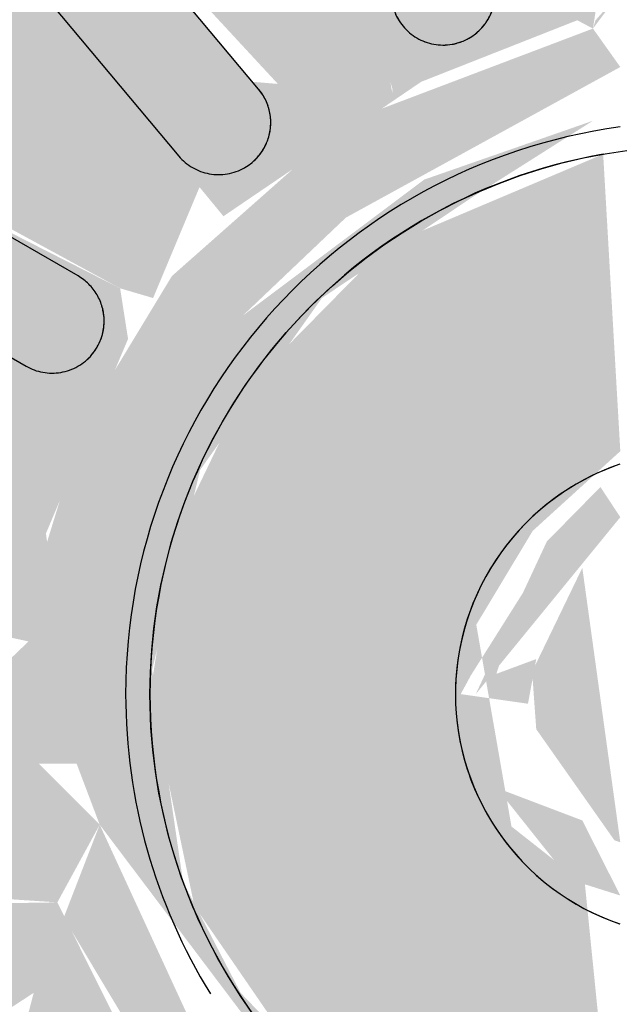
# Model space of a CAD drawing. Units: millimetres. Extents: x 2352 to 2476, y 1459 to 1517.
# Drawn here: x 2358 to 2358, y 1478 to 1478 of the extents above; entities that cross this region are included whole.
import ezdxf

# ---------------------------------------------------------------- set-up
doc = ezdxf.new("R2010")
doc.units = ezdxf.units.MM
doc.layers.add('P-SANR-FIXT', color=7, linetype='Continuous', lineweight=25)

# ---------------------------------------------------------------- blocks, each defined once
blk = doc.blocks.new('94020102RVM001A - 94020-203 CUBA RETANGULAR 40 X 34-V90-PLANTA BAIXA LAYOUT')
at = {"layer": 'P-SANR-FIXT', "true_color": 0xbdbbb9}
h = blk.add_hatch(color=9, dxfattribs=at)
h.paths.add_polyline_path([(0.008700296946059421, 0.03811849153311255), (0.01267426820332685, 0.03618802323990188), (0.01128564618921813, 0.03473834341985894), (0.008921273268799422, 0.03782958174563892)], flags=0)
h.paths.add_polyline_path([(0.008815461214391468, 0.0173013167901964), (0.009662432166258674, 0.02216160759349755), (0.01325101350068728, 0.02915789727965462), (0.01943257042374627, 0.02549242135612983), (0.01128564618921813, 0.01738641557498804), (0.009662432166258674, 0.01733049525233653)], flags=0)
h.paths.add_polyline_path([(0.01846735082976197, 0.006000406021869071), (0.01936954618140876, 0.00945096189438757), (0.02853952754246222, 0.01458132781573008), (0.03127242517723396, 0.007037312228818633), (0.02164705923978893, 0.005790075302581454)], flags=0)
h.paths.add_polyline_path([(0.01846735082976197, -0.006000406021773779), (0.02609271265794976, -0.006123989159232815), (0.0310393078391448, -0.007899999999946226), (0.0284795646360242, -0.01471063350136499), (0.01896402583531194, -0.007899999999946226)], flags=0)
h.paths.add_polyline_path([(0.0169643246740003, -0.03522678316363725), (0.01322487980989097, -0.03303786222673884), (0.01719418903579491, -0.02982610762592001), (0.02217455306350389, -0.0279285324133562), (0.02068858589387358, -0.03316845674381109), (0.01742539771479856, -0.03497195710141061)], flags=0)
h.paths.add_polyline_path([(0.01291350823934459, -0.03690468626955987), (0.01309927454171623, -0.03379734259638487), (0.01616089939414068, -0.03555957281090362), (0.01325101350068728, -0.03676488701293411)], flags=0)
h.paths.add_polyline_path([(0.008700296946061588, -0.03811849153300859), (0.01191306976285932, -0.03391510466374843), (0.0126723274367913, -0.03697416926178637), (0.008921273268799422, -0.03805482935113674)], flags=0)
h.paths.add_polyline_path([(0.00342663330202185, 0.04125672522195489), (0.002249998957417182, 0.04007077452911597), (0.002249998957417182, 0.03897242233690638), (0.00897396984616264, 0.03766437991640155), (0.01015604423309687, 0.03370753173508356), (0.005403918264592102, 0.03410736168955607), (0.002249998957417182, 0.03520213049752897), (0.002249998957417182, 0.03195212473025302), (0.009541721424175552, 0.03060137075582968), (0.005403918264592102, 0.02043071206944144), (0.003927376689851195, 0.01896504113933984), (0.01056190404515694, 0.01623109524706124), (0.01452126677387806, 0.01486400532431292), (0.02173070375309956, 0.02356405852707169), (0.02697956463602238, 0.01730870971281886), (0.01605174992334147, 0.01085456901424843), (0.01846735082976197, 0.006000406021869071), (0.01724785847847973, 0.003761731644135193), (0.01015604423309687, 0.01316602774937178), (0.006953184870456397, 0.01484714340847738), (0.006843365294282444, 0.01590440996061391), (0.002743641207207952, 0.01555996249765865), (0.009155729462499148, 0.01280393014429471), (0.01318782114505149, 0.008607476294951767), (0.01484714340846872, 0.00540391826460293), (0.01573923101210126, -0.000694592710613074), (0.01435489478564727, -0.006459548842755181), (0.0108460959394568, -0.01141345049489), (0.006459548699946663, -0.01435489485218945), (0.00303760091887238, -0.01652283450552125), (0.007900000000048016, -0.01482638703365005), (0.01311910586551027, -0.01091163170424277), (0.01774389736081871, -0.000694592710613074), (0.01825080701943249, -0.000694592710613074), (0.01879667472887109, -0.004628673260511596), (0.01643075662904138, -0.010236086282013), (0.01665945337611037, -0.01169301006537214), (0.02164708748611378, -0.01423000259478117), (0.02674266619234417, -0.01764551416231996), (0.02173070375310605, -0.02356405852696774), (0.01368320137984366, -0.01377071651979122), (0.007984495250213894, -0.01764551416231996), (0.003489419994185903, -0.01941772177914902), (0.005943894150365082, -0.02071642156183998), (0.008642280333006824, -0.03084033320555311), (0.002249998957417182, -0.03201934321413187), (0.002249998957417182, -0.03501842583325152), (0.005164382437278136, -0.03391998120523408), (0.0112328903056327, -0.03391510466374843), (0.008700296946061588, -0.03811849153300859), (0.002249998957417182, -0.04015226026138994), (0.002249998957417182, -0.04125672522185093), (0.008921273268799422, -0.04052975306191461), (0.02217455306355154, -0.03496734072129102), (0.03162972528783881, -0.02686653081839763), (0.03873749950971985, -0.01469454742903085), (0.04143913667486602, -0.002246764706238628), (0.04039635094019626, 0.008607476294951767), (0.03829065994933325, 0.01536073344666131), (0.03434909342354924, 0.02328926321259385), (0.02454155514472884, 0.03316799251883736), (0.01684601907126814, 0.03766437991640155), (0.008921273268799422, 0.04028065449791805), (0.004486939264638534, 0.04125672522195489)], flags=0)
h.paths.add_polyline_path([(-0.008700296945974958, -0.03811849153300859), (-0.01267426816677575, -0.03618802319265422), (-0.01128564655579464, -0.03473834285701059), (-0.008921273268714959, -0.03782958173841403)], flags=0)
h.paths.add_polyline_path([(-0.01846735082967534, -0.006000406021765116), (-0.01936954618132213, -0.009450961894274952), (-0.02849428118756848, -0.01467889831850666), (-0.03127242517714733, -0.007037312228706015), (-0.02164705914380143, -0.005790075381552788)], flags=0)
h.paths.add_polyline_path([(-0.01846735082967534, 0.006000406021869071), (-0.02609271276799289, 0.006123989178767738), (-0.03124441480355433, 0.00714096906945963), (-0.02847956463593974, 0.01471063350146894), (-0.019149005255426, 0.008607476294951767), (-0.01876556674555181, 0.00714096906945963)], flags=0)
h.paths.add_polyline_path([(-0.01724785840084465, 0.003761731838609467), (-0.01846735082967534, 0.006000406021869071), (-0.0160100122912612, 0.00714096906945963), (-0.01652531248309369, 0.005734233951237957)], flags=0)
h.paths.add_polyline_path([(-0.01867119690455028, 5.197762220632285e-14), (-0.01846735082967534, 0.003304370832382551), (-0.01751179416322538, 0.003064177772534572), (-0.01840838163969177, 0.0006945927107170292)], flags=0)
h.paths.add_polyline_path([(-0.01739869364264442, -0.003997750322131855), (-0.01900531617248727, -0.001999999999947568), (-0.01803458723192996, -0.001999999999947568)], flags=0)
h.paths.add_polyline_path([(-0.01166087166413007, 0.01365312645434078), (-0.01300178707508614, 0.01100407195121202), (-0.01521127119401634, 0.009321478934732), (-0.01496900027289453, 0.01182298496296225), (-0.01210350220124128, 0.0134082519022571)], flags=0)
h.paths.add_polyline_path([(-0.008815461214300508, 0.0173013167901964), (-0.01309927473653269, 0.01794469346803865), (-0.01943257042365965, 0.02549242135613849), (-0.01236079928644533, 0.02957531032585264), (-0.008812543050083502, 0.01743413694163926)], flags=0)
h.paths.add_polyline_path([(-0.02080180488272386, 0.03310588282053402), (-0.02341345914844018, 0.02887978336529116), (-0.02437769032570803, 0.03056865679237328), (-0.02089767093807869, 0.03303786222683414)], flags=0)
h.paths.add_polyline_path([(-0.01696432467382704, 0.03522678316376718), (-0.01325101350059848, 0.03301069033474116), (-0.01719418903570829, 0.02982610763000025), (-0.02217455311139261, 0.02792853241347748), (-0.02068858650559821, 0.0331684564057573), (-0.0174253977147076, 0.03497195710149725)], flags=0)
h.paths.add_polyline_path([(-0.01291350823925796, 0.03690468626966383), (-0.01325101350059848, 0.03385346142177485), (-0.01616089939407138, 0.03555957281100757), (-0.01309927473653269, 0.03682773926706543)], flags=0)
h.paths.add_polyline_path([(-0.008700296945968461, 0.03811849153311255), (-0.01191306971801996, 0.0339151046672396), (-0.01267232736795344, 0.03697416928170246), (-0.008921273268710627, 0.03805482935122336)], flags=0)
h.paths.add_polyline_path([(-0.004486939264549739, 0.04125672522195489), (-0.01325101350059848, 0.0393276066041379), (-0.02511472993049839, 0.03273227637440773), (-0.03162972528775434, 0.02686653081849293), (-0.03855253387235161, 0.01470347946031411), (-0.04070677835091837, 0.00671395285699839), (-0.04119550458924074, -0.002246764706238628), (-0.03973206960515314, -0.01111242968641682), (-0.03639040014253081, -0.0194389502889826), (-0.03162972528775217, -0.02686653081839763), (-0.02059077497262509, -0.0359862031048707), (-0.01325101350059848, -0.03932760660403394), (-0.002249999080935504, -0.04088999749331183), (-0.002249999080935504, -0.03897242232985475), (-0.008973969893421129, -0.0376643799162976), (-0.01128564655579464, -0.03382856334668454), (-0.006207108361869775, -0.03382856334668454), (-0.002249999080935504, -0.0352021304400244), (-0.002249999080935504, -0.0319521247190605), (-0.009541721424086757, -0.03060137075571706), (-0.004486939264549739, -0.01994552446816515), (-0.004486939264549739, -0.01883070205065983), (-0.01015604423301024, -0.01647980645965322), (-0.01436132004666613, -0.01463474211862858), (-0.02173070375301076, -0.02356405852696774), (-0.02697956463593575, -0.0173087097127149), (-0.01576444280456912, -0.01132341162048592), (-0.01846735082967534, -0.006000406021765116), (-0.01739869364264442, -0.003997750322131855), (-0.01110060457829925, -0.01210350220123478), (-0.009511443399269383, -0.0137304027452162), (-0.008815461214300508, -0.01483700461577139), (-0.00644090607498564, -0.01436358805093335), (-0.01132395756300534, -0.01093558887124184), (-0.01432211469789503, -0.006529845967599227), (-0.01562502267291247, -0.001999999999947568), (-0.01521127119401634, 0.004044974868165991), (-0.0126878711142953, 0.009321478934732), (-0.008663031285340185, 0.01314892112194664), (-0.004168805430717231, 0.01517809089484861), (-0.01166087166413007, 0.01365312645434078), (-0.006843354303815642, 0.01811819021897977), (-0.003489419994101439, 0.01941772177925298), (-0.006000406021773779, 0.02087168665280137), (-0.008642280373573192, 0.03084033319485438), (-0.002249999080935504, 0.03201934321423582), (-0.002249999080935504, 0.03501842570652141), (-0.00636034685185154, 0.03390208274583502), (-0.01123289035732228, 0.0339151046672396), (-0.008700296945968461, 0.03811849153311255), (-0.002249999080935504, 0.0393276066041379), (-0.002249999080942001, 0.0409751578666999), (-0.003426633425553166, 0.04125672522195489)], flags=0)
h.paths.add_polyline_path([(0.01291350823934459, 0.03690468626965517), (0.01696432467393099, 0.03522678316376718), (0.01269931394062401, 0.03398003099009538), (0.01282147357443496, 0.03564802505019768)], flags=0)
h.paths.add_polyline_path([(0.02080180488280832, 0.03310588282054269), (0.02412700353380353, 0.0301288129148561), (0.0227460312578513, 0.02792853289593377), (0.02139548507288907, 0.03152495061696575)], flags=0)
h.paths.add_polyline_path([(0.01696432467393099, 0.03522678316376718), (0.02080180488280832, 0.03310588282054269), (0.02217508848341575, 0.02792853289593377), (0.01699999892545409, 0.02999335984172499), (0.01398194069386202, 0.0336380510762538)], flags=0)
h.paths.add_polyline_path([(-0.02764701216858651, 0.02764701216868614), (-0.02385631626229588, 0.02623008216804797), (-0.02697956463593575, 0.02160933684392405), (-0.03038938458691742, 0.01866009198496877), (-0.03038938458691742, 0.0245782960161901), (-0.02797808294135339, 0.02727654380296806)], flags=0)
h.paths.add_polyline_path([(-0.02437769032570803, 0.03056865679237328), (-0.02365357202133618, 0.02729755552130366), (-0.02764701216858651, 0.02764701216868614), (-0.02486987585181751, 0.0301288129148561)], flags=0)
h.paths.add_polyline_path([(0.02764701216867531, 0.02764701216868614), (0.03053462663658916, 0.02328926321258518), (0.03038988783707541, 0.01865990933034593), (0.026674987108294, 0.02163062152479579), (0.02365366451266046, 0.02668741058227863), (0.02609712134056533, 0.02727457334653966)], flags=0)
h.paths.add_polyline_path([(0.02437769032579682, 0.03056865679236462), (0.02764701216867531, 0.02764701216868614), (0.02365366451266046, 0.02809171876638009), (0.02424912097213312, 0.0301288129148561)], flags=0)
h.paths.add_polyline_path([(-0.03056865679227366, 0.02437769032580115), (-0.03190750540634788, 0.01943895028908655), (-0.03250935590441235, 0.02164253089293577), (-0.03103670373335001, 0.02371803989473988)], flags=0)
h.paths.add_polyline_path([(0.03056865679236245, 0.02437769032580115), (0.03310588282053619, 0.02080180488281699), (0.03092785632654978, 0.01832123396988804), (0.03058817142087267, 0.02404865455428419)], flags=0)
h.paths.add_polyline_path([(-0.02173070375301509, 0.02356405852707169), (-0.01404337366211922, 0.0133639608830651), (-0.01665945306599022, 0.01169300997425537), (-0.02164708706832415, 0.01423000235370896), (-0.02697956463593575, 0.01730870971281886), (-0.02198615557622643, 0.02330752155017481)], flags=0)
h.paths.add_polyline_path([(0.036904686269653, 0.01291350823935109), (0.03774008735128805, 0.008420599654237935), (0.03546854086747619, 0.007194425112476529), (0.03666574984455326, 0.01196200480863718)], flags=0)
h.paths.add_polyline_path([(0.036904686269653, 0.01291350823935109), (0.0349392182105998, 0.007140625308594122), (0.03213627588227274, 0.01291350823935109), (0.03162972528783881, 0.01678610204224597), (0.03666574984455326, 0.01308892256418533)], flags=0)
h.paths.add_polyline_path([(0.03310588282053619, 0.02080180488281699), (0.03666574984455326, 0.01311533468578236), (0.03172170061359623, 0.01832123396988804), (0.03234539697050507, 0.01943895028908655)], flags=0)
h.paths.add_polyline_path([(-0.03666113052033668, 5.197762220632285e-14), (-0.0353289093984764, 0.003538047375713836), (-0.03557393268120163, -0.00410683789591244)], flags=0)
h.paths.add_polyline_path([(-0.01696432467384653, -0.03522678316366323), (-0.01269931391541487, -0.03398003111618443), (-0.01325101350059848, -0.03676488701293411), (-0.01616089939408004, -0.03555957281090362)], flags=0)
h.paths.add_polyline_path([(-0.02080180488272169, -0.03310588282043873), (-0.02217508887362908, -0.02792853289611569), (-0.01683357686790752, -0.03012881291475214), (-0.01398194082152123, -0.03363805110232058), (-0.01742539771470327, -0.03497195710141061), (-0.02068942592094119, -0.03316799247720328)], flags=0)
h.paths.add_polyline_path([(-0.02437769032570803, -0.03056865679226066), (-0.02274603119543701, -0.02792853289611569), (-0.02217508887362908, -0.03213148586579287), (-0.02341480732940792, -0.03125185871224789)], flags=0)
h.paths.add_polyline_path([(-0.02764701216858651, -0.02764701216858218), (-0.02365366452084694, -0.02809171888757458), (-0.02511472993049839, -0.02990999793203492), (-0.02635703624686901, -0.02879980513222338)], flags=0)
h.paths.add_polyline_path([(-0.03056865679227366, -0.02437769032566255), (-0.03038988820384034, -0.01865990919702333), (-0.0266749871055067, -0.02163062152469183), (-0.02365366452084694, -0.02668741053496167), (-0.02850456461783853, -0.02668741053496167), (-0.03038988820384034, -0.02457773246849486)], flags=0)
h.paths.add_polyline_path([(-0.03310588282044956, -0.02080180488270437), (-0.03092785626609764, -0.01832123402894329), (-0.03162972528775217, -0.022882254229409), (-0.03210036132360513, -0.02221895481072843)], flags=0)
h.paths.add_polyline_path([(-0.03690468626956638, -0.01291350823924713), (-0.03172170061893261, -0.01832123402894329), (-0.03310588282044956, -0.02080180488270437), (-0.03666574984446663, -0.01349035179727248)], flags=0)
h.paths.add_polyline_path([(-0.03690468626956638, -0.01291350823924713), (-0.03493921850968119, -0.007140625057828084), (-0.03213627587536621, -0.01291350823924713), (-0.03138696352243277, -0.0169643246738357), (-0.03666574984446663, -0.01308892256178569)], flags=0)
h.paths.add_polyline_path([(-0.03811849153301726, -0.008700296945961965), (-0.03546854087182065, -0.00719442533192605), (-0.03690468626956638, -0.01291350823924713)], flags=0)
h.paths.add_polyline_path([(-0.03811849153301726, 0.008700296946083244), (-0.03568942401178889, 0.004763496794075445), (-0.03666113052033668, 5.197762220632285e-14), (-0.03620634330667655, -0.006638378587794569), (-0.03811849153301726, -0.008700296945961965), (-0.03842633298783073, -0.002458288652521924), (-0.03842633298783073, 0.002458288652625879), (-0.03842633298783073, 0.00688847191286584), (-0.03813426239596052, 0.008607476294951767)], flags=0)
h.paths.add_polyline_path([(-0.03690468626956638, 0.01291350823935975), (-0.03666574984446663, 0.007628021490183937), (-0.03811849153301726, 0.008700296946083244)], flags=0)
h.paths.add_polyline_path([(-0.03310588282044956, 0.02080180488281699), (-0.03211088794958292, 0.01696432467393966), (-0.03666574984446663, 0.01349035179737644), (-0.03385910592996257, 0.01943895028908655)], flags=0)
h.paths.add_polyline_path([(-0.0313548994308207, 0.01698846021992568), (-0.03172023088917029, 0.01291350823935109), (-0.03543823704879411, 0.008607476294951767), (-0.03666574984446663, 0.01308894821335732), (-0.03138777028085511, 0.01696432467393966)], flags=0)
h.paths.add_polyline_path([(0.03666113052042547, 5.197762220632285e-14), (0.03543949184792013, -8.78033719779296e-05), (0.03557393254007589, 0.004106838533036807)], flags=0)
h.paths.add_polyline_path([(0.03811849153310388, 0.008700296946074583), (0.03820235585066108, 0.001450560465019089), (0.03787995504421978, 5.197762220632285e-14), (0.03860359825389511, -0.005845163282991826), (0.03774008735128805, -0.008292557338776147), (0.0355922375546856, -0.005239923847643422), (0.03666113052042547, 5.197762220632285e-14), (0.03638827510023804, 0.006834560269807935), (0.03803241303235736, 0.008607476294951767)], flags=0)
h.paths.add_polyline_path([(0.01724785847847973, 0.003761731644135193), (0.0190053161725739, 0.002000000000051523), (0.01791445051184077, 0.002000000000051523), (0.01751179416653462, 0.003064177772534572)], flags=0)
h.paths.add_polyline_path([(0.02920353242371895, 0.003626230780508536), (0.03203227300339054, 0.0006945927107170292), (0.03135489949895686, -0.002405483800731986), (0.02889527467244303, -0.003571876621849083), (0.01929818959076583, -0.001518800459363638), (0.02143383895630605, 0.0005295031990312054), (0.02069178929535228, 0.002000000000051523), (0.02661365730108047, 0.003169565919723891), (0.02889527467244303, 0.003571876621953038)], flags=0)
h.paths.add_polyline_path([(-0.029203508487855, 0.003626226559986253), (-0.01929818959067704, 0.001518800459476256), (-0.02143383895621942, -0.0005295031989272502), (-0.02069178929529164, -0.001999999999947568), (-0.02661365719085759, -0.003169565900197631), (-0.03056064888984105, -0.002856166729100801), (-0.03198912006259921, -0.002045614207256745), (-0.03198912006260787, 0.002045614207369363), (-0.02962744148462076, 0.003385678402658823)], flags=0)
h.paths.add_polyline_path([(0.03968944252132679, -0.004383340659106057), (0.0385525338724404, -0.01025590436662803), (0.038852934648662, -0.008096138966671697), (0.03957334178434904, -0.004898647966822296)], flags=0)
h.paths.add_polyline_path([(0.036904686269653, -0.01291350823924713), (0.03310588282053619, -0.02080180488271303), (0.03211088788447012, -0.0169643246738357), (0.03666574984455326, -0.01311541234948068)], flags=0)
h.paths.add_polyline_path([(0.03532787709231056, -0.006640531280192045), (0.03805629004384225, -0.008916203092455067), (0.03666574984455326, -0.01196295397379818), (0.03545366983032154, -0.007140969100126427)], flags=0)
h.paths.add_polyline_path([(0.03493880774503898, -0.007140969100126427), (0.03666574984455326, -0.01308894823194798), (0.03135489949895686, -0.0169643246738357), (0.03172023088866134, -0.01291350823924713), (0.03451559722561572, -0.007899999999946226)], flags=0)
h.paths.add_polyline_path([(-0.008815461214300508, -0.01730131679009244), (-0.009662432128297684, -0.02216160748934306), (-0.01309954202860478, -0.02922892082369192), (-0.01943257042365965, -0.02549242135602588), (-0.01141345049489, -0.01739081848042301), (-0.009662432128297684, -0.01733049525093313)], flags=0)
h.paths.add_polyline_path([(0.008815461214389302, -0.01730131679009244), (0.01284823349161928, -0.01764551416231996), (0.01943257042374627, -0.02549242135602588), (0.01236079928652979, -0.02957531032574869), (0.008812543050167966, -0.01743413694154397)], flags=0)
h.paths.add_polyline_path([(0.03056865679236029, -0.02437769032570586), (0.02764701216868181, -0.02764701216858218), (0.0236535719539277, -0.02668793828880448), (0.02697956463602238, -0.02160933683616206), (0.03038938454194811, -0.01866009200122044), (0.03053452973989285, -0.02328926321248123)], flags=0)
h.paths.add_polyline_path([(0.03092614995145129, -0.01832290382857802), (0.03310588282053619, -0.02080180488271303), (0.03063292086630225, -0.02328926321248123), (0.03082490748155372, -0.02003762626197245)], flags=0)
h.paths.add_polyline_path([(0.003037600918874546, -0.0191786574021834), (0.002249998957417182, -0.02022843851493446), (0.002963359509963601, -0.01941772177914902)], flags=0)
h.paths.add_polyline_path([(0.02341345919630941, -0.02727654373315345), (0.02764701216868181, -0.02764701216858218), (0.02424886389997258, -0.03012881291475214), (0.02352196616175166, -0.02764701216858218)], flags=0)
h.paths.add_polyline_path([(0.02279427270508605, -0.02779526375797859), (0.02437769032579682, -0.03056865679226933), (0.02139548507288907, -0.03152351882981944), (0.02274427222409381, -0.02792853241333021)], flags=0)
h = blk.add_hatch(color=9, dxfattribs=at)
h.paths.add_polyline_path([(0.002249998957417182, 0.03195212473025302), (0.00303760091887238, 0.01917865740228735), (0.005943894150362917, 0.02071642156192661), (0.008642272060852713, 0.03084033540338355), (0.003463177783702133, 0.0318433938570717)], flags=0)
h.paths.add_polyline_path([(-0.002249999080935504, 0.03195212471917312), (-0.009541721424086757, 0.03060137075582102), (-0.005403918264505473, 0.02043071206944144), (-0.002743641207095334, 0.02012523545775989), (-0.002249999080935504, 0.02431357659660082), (-0.002249999080935504, 0.0317757768817017)], flags=0)
h.paths.add_polyline_path([(0.01236079928653845, 0.02957531032585264), (0.008815461214391468, 0.0173013167901964), (0.01325101350068728, 0.01812552868525386), (0.01943257042374627, 0.02549242135612983), (0.01309954200477088, 0.02922892083501438)], flags=0)
h.paths.add_polyline_path([(-0.01236079928644533, 0.02957531032585264), (-0.01919001331160589, 0.0252033530464377), (-0.01166087166413007, 0.01739934223121757), (-0.008812543050083502, 0.01743413694163926), (-0.009662443156554384, 0.02216163778931675), (-0.01210350220124128, 0.02886839239416436)], flags=0)
h.paths.add_polyline_path([(0.02173070375309956, 0.02356405852707169), (0.0143613197367214, 0.01299169385968587), (0.01665943241091913, 0.01169300389718772), (0.02014708706840896, 0.01336397694992854), (0.02697956463602238, 0.01730870971281886), (0.02242459749778915, 0.02286721713709883)], flags=0)
h.paths.add_polyline_path([(-0.02173070375301509, 0.02356405852707169), (-0.02697956463593575, 0.01730870971281886), (-0.01570926691137644, 0.01141345049497663), (-0.01373040274522487, 0.01373040274532016), (-0.02168613339161642, 0.02351094163875871)], flags=0)
h.paths.add_polyline_path([(0.0284795646360242, 0.01471063350146894), (0.01914900525551046, 0.008607476294951767), (0.01846735082976197, 0.006000406021869071), (0.02609270766220073, 0.006123988278454681), (0.0312445076954355, 0.007140625308594122), (0.0284942812382943, 0.01467889820940563)], flags=0)
h.paths.add_polyline_path([(-0.02847956463593974, 0.01471063350146894), (-0.03127242517714733, 0.007037312228818633), (-0.02164708706832415, 0.005790068616344729), (-0.01876556674555181, 0.00714096906945963), (-0.0193695461813243, 0.00945096189438757), (-0.02620207889933029, 0.01339572649836209)], flags=0)
h.paths.add_polyline_path([(0.02920353242371895, 0.003626230780508536), (0.01929818959076583, 0.001518800459467593), (0.0240237633683166, 5.197762220632285e-14), (0.03203227300339054, 0.0006945927107170292), (0.0319891200626945, 0.002045614207378026), (0.03019406228283326, 0.003064177772534572)], flags=0)
h.paths.add_polyline_path([(-0.029203508487855, 0.003626226559986253), (-0.03203227300330174, 0.0006945927107170292), (-0.03198912006260787, 5.197762220632285e-14), (-0.02107745132130974, 0.0006945927107170292), (-0.02069178929526565, 0.002000000000051523), (-0.02713460428763527, 0.003261422928990987), (-0.0288952746723564, 0.003571876621953038)], flags=0)
h = blk.add_hatch(color=9, dxfattribs=at)
h.paths.add_polyline_path([(0.002249998957417182, 0.01924064302096238), (0.00303760091887238, 0.01646871644495375), (0.006953184870456397, 0.01484714340847738), (0.007900000000048016, 0.014213958299201), (0.01210350220133007, 0.01110060456870072), (0.0143613197367214, 0.009795412518656463), (0.0146835717924383, 0.009326652987828062), (0.01724785847847973, 0.003761731644135193), (0.01828488996178605, 0.006440905523940547), (0.0143613197367214, 0.01299169385968587), (0.009662432166258674, 0.01678229232335923), (0.003927376689851195, 0.01896504113933984), (0.002571150438790392, 0.01921536785122034)], flags=0)
h.paths.add_polyline_path([(-0.01521127119401634, 0.009321478934732), (-0.01846735082967534, 0.006000406021860408), (-0.01724785840084899, 0.003761731838609467), (-0.01547281701915568, 0.008607476294951767)], flags=0)
h.paths.add_polyline_path([(-0.01166087166413007, 0.01365312645434078), (-0.01570926691137644, 0.01141345049497663), (-0.01496900027289453, 0.009505976010993004), (-0.01184039270596804, 0.01210350220133873)], flags=0)
h.paths.add_polyline_path([(-0.002249999080935504, 0.0192406430112339), (-0.007899999999961386, 0.01768051324099883), (-0.01015604423301024, 0.01558251308876327), (-0.01015604423301024, 0.01391066415921346), (-0.005403918264505473, 0.01584647521850595), (-0.002249999080935504, 0.01729473895045503), (-0.002249999080935504, 0.01917865740228735)], flags=0)
h.paths.add_polyline_path([(-0.006440906075009463, 0.01554972248782874), (-0.005403918264505473, 0.01496755746281706), (-0.005403918264505473, 0.01555358859800881)], flags=0)
h.paths.add_polyline_path([(-0.01724785840084899, 0.003761731838609467), (-0.01900531617248944, 0.002000000000051523), (-0.01791445050964904, 0.002000000000051523), (-0.01751179416322538, 0.003064177772534572)], flags=0)
h.paths.add_polyline_path([(0.01724785847847973, 0.003761731644135193), (0.0190053161725739, 0.002000000000051523), (0.01846735082976197, 0.003304370771447452)], flags=0)
h = blk.add_hatch(color=9, dxfattribs=at)
h.paths.add_polyline_path([(0.006847759065066134, 5.197762220632285e-14), (0.004910077475371009, 0.0002767530738560027), (0.004671579874915869, -0.001010773212322033), (0.005819758805714406, -0.0005844648682320213), (0.005055470412573686, -0.002918777203509603), (0.006553857835007603, -0.0005414744149886702)], flags=0)
h.paths.add_polyline_path([(0.002249998957417182, 0.01560315059834868), (0.003269126220172433, 0.005480988196417593), (0.00538534964163585, 0.003813758226697405), (0.006398855500189308, -0.001999999999947568), (0.004774199134028373, -0.004703199027833603), (0.002249998957417182, -0.006999999999946431), (0.002743641207184129, -0.01555996249755469), (0.009011071389863594, -0.0129052208171086), (0.01305533225134157, -0.008796690044311481), (0.01505486968122442, -0.004628673260511596), (0.01580000000005272, 5.197762220632285e-14), (0.01452126677387806, 0.006102762962715292), (0.01093558846325649, 0.01132395797118561), (0.007583014248768609, 0.01383101426319756), (0.002571150438790392, 0.01557505348445643)], flags=0)
h.paths.add_polyline_path([(-0.002249999080935504, 0.015603150587546), (-0.007130718844004162, 0.01404192307415151), (-0.0101560442330124, 0.01210350220133873), (-0.01368320137975919, 0.007900000000050181), (-0.0156250226729103, 0.002000000000051523), (-0.01555996249755686, -0.002743641207086671), (-0.0128039295821394, -0.009155730265105104), (-0.00986740388287027, -0.0123056103502307), (-0.004486939264549739, -0.01509284719090197), (-0.002249999080935504, -0.01484714340837343), (-0.002895380170633911, -0.006079310330955946), (-0.006448681576236834, -0.001778009888801648), (-0.006206125554777549, 0.001673290009549965), (-0.003713472549726708, 0.005340531294001062), (-0.002249999080935504, 0.006514351913079168), (-0.002249999080935504, 0.01555996249765865)], flags=0)
h.paths.add_polyline_path([(-0.004173336358012443, 0.002544209081650456), (-0.006385324445227701, -0.000694592710613074), (-0.004486939264549739, -0.001579038578884365), (-0.004486939264549739, 0.001579038578996983), (-0.004210198455324809, 0.002430759211598206)], flags=0)
h = blk.add_hatch(color=9, dxfattribs=at)
h.paths.add_polyline_path([(0.002249998957417182, 0.005803132111729906), (0.003344487314570029, 0.003639523918858777), (0.005811660205848205, 0.002702000195519622), (0.003713472546462947, 0.005340531287313275), (0.002571150438790392, 0.005701616825669521)], flags=0)
h.paths.add_polyline_path([(-0.002249999080935504, 0.005803132089544125), (-0.005385349641547054, 0.003813758226697405), (-0.004999999999955549, 0.00175779445101407), (-0.002249999080935504, 0.005411203956377222)], flags=0)
h = blk.add_hatch(color=9, dxfattribs=at)
h.paths.add_polyline_path([(0.002249998957417182, 0.004268931022285756), (0.003344487314567863, -0.003639523918763485), (0.004790511319234873, -0.0006447398640824759), (0.004671579874915869, 0.001010773212425988), (0.002417579358637994, 0.004214480849228471)], flags=0)
h.paths.add_polyline_path([(-0.002249999080935504, 0.003853568206965042), (-0.004486939264549739, 0.001579038578996983), (-0.004486939264549739, -0.001579038578884365), (-0.00282122585921677, -0.00356251362589062), (-0.002249999080935504, -0.002825248009909115), (-0.002249999080935504, 0.003758770483190961)], flags=0)
h = blk.add_hatch(color=9, dxfattribs=at)
h.paths.add_polyline_path([(0.03205445897017811, 5.197762220632285e-14), (0.0210774513213877, -0.000694592710613074), (0.02069178929534578, -0.001999999999947568), (0.02661365241026777, -0.00316956505724188), (0.03056064888992985, -0.002856157683166657), (0.03203227300339054, -0.000694592710613074)], flags=0)
h.paths.add_polyline_path([(-0.02257690607689276, 5.197762220632285e-14), (-0.03203442483547174, -0.0006272236861907232), (-0.03135480598095976, -0.002405540881534466), (-0.0288952746723564, -0.003571876621857746), (-0.01929818959067704, -0.001518800459354975), (-0.02181631521851812, -0.000352328647446916)], flags=0)
h.paths.add_polyline_path([(0.0235027866057247, -0.005667315318187753), (0.01846735082976197, -0.006000406021773779), (0.01936954618140876, -0.009450961894274952), (0.0284795646360242, -0.01471063350136499), (0.03127242517723396, -0.007037312228706015), (0.02392459768692239, -0.005741691992560368)], flags=0)
h.paths.add_polyline_path([(-0.02350281883522685, -0.00566732100114375), (-0.03124450776308654, -0.007140625057828084), (-0.02842459768686072, -0.01467889831850666), (-0.01896402583522747, -0.007899999999946226), (-0.01846735082967534, -0.006000406021765116)], flags=0)
h.paths.add_polyline_path([(-0.01570926691137861, -0.01141345049489), (-0.02014708748602966, -0.01336397719099209), (-0.0267426661922597, -0.01764551416231996), (-0.02173070375301076, -0.02356405852696774), (-0.01436132004666613, -0.0129916934965702), (-0.01516642380912189, -0.01204903810562487)], flags=0)
h.paths.add_polyline_path([(0.01570926691146524, -0.01141345049489867), (0.01436129901038249, -0.01463471196568225), (0.02173070375310605, -0.02356405852696774), (0.02697956463602238, -0.0173087097127149), (0.01665945337611037, -0.01169301006537214)], flags=0)
h.paths.add_polyline_path([(-0.008815461214302673, -0.01730131679009244), (-0.01309954202860478, -0.01794501201422177), (-0.01943257042365965, -0.02549242135602588), (-0.01236079928644316, -0.02957531032574869), (-0.008812543050083502, -0.01743413694154397)], flags=0)
h.paths.add_polyline_path([(0.008815461214389302, -0.01730131679009244), (0.009662443321607157, -0.02216163824245766), (0.01309927454171623, -0.02922904624581558), (0.01943257042374627, -0.02549242135602588), (0.01195422487437485, -0.01740944835753867), (0.01015604423309687, -0.01734750037025497)], flags=0)
h.paths.add_polyline_path([(-0.003037600918787917, -0.0191786574021834), (-0.005943894150280619, -0.02071642156182265), (-0.008642272095831488, -0.03084033539396694), (-0.002249999080935504, -0.03177577688159774), (-0.002963359019147578, -0.01941772177914902)], flags=0)
h.paths.add_polyline_path([(0.003037600918874546, -0.0191786574021834), (0.002249998957417182, -0.02431357697910414), (0.002249998957417182, -0.03195212473014906), (0.009539168113982038, -0.03059435559362298), (0.005943894150365082, -0.02071642156183998)], flags=0)
h = blk.add_hatch(color=9, dxfattribs=at)
h.paths.add_polyline_path([(0.01797574263414119, 5.197762220632285e-14), (0.01311910586551027, -0.01091163170424277), (0.01015604423309687, -0.01373079388460262), (0.002249998957417182, -0.01807099368240413), (0.003037600918874546, -0.0191786574021834), (0.01015604423309687, -0.01647980645965322), (0.01516642380921069, -0.01204903810562487), (0.01768051324099883, -0.007899999999946226), (0.01917865740228302, -0.003037600918779253), (0.0180273984747415, -0.0001304413520919752)], flags=0)
h.paths.add_polyline_path([(-0.01867119690455028, 5.197762220632285e-14), (-0.01846735082967534, -0.003421294450480877), (-0.01739869364264442, -0.003997750322131855), (-0.0186186553892834, -0.0001650666570387102)], flags=0)
h.paths.add_polyline_path([(-0.01739869364264442, -0.003997750322131855), (-0.01824804962364909, -0.006529845967599227), (-0.01436132004666613, -0.0129916934965702), (-0.009662432128297684, -0.01678229234646328), (-0.004486939264549739, -0.01883070205065983), (-0.002249999080935504, -0.0191786574021834), (-0.003066376692120474, -0.01579999999996176), (-0.009326653488125669, -0.01331984149075036), (-0.01436132004666613, -0.00861792923868245), (-0.01610615093741904, -0.006000406021765116)], flags=0)
h = blk.add_hatch(color=9, dxfattribs=at)
h.paths.add_polyline_path([(-0.002687829544635457, -0.006248357277452078), (-0.002249999080935504, -0.006181821668730049), (-0.003070355531753086, -0.003435575717509255), (-0.005438812452684925, -0.0009590093783726616), (-0.004486939264549739, -0.003231631073690119), (-0.002839384421914224, -0.005994231826099895)], flags=0)
h.paths.add_polyline_path([(-0.006847759064979505, 5.197762220632285e-14), (-0.004675281716456766, -0.004629606578371295), (-0.004807740704114059, -0.003064177772430617), (-0.006484563355938184, -0.0005455324520362865)], flags=0)
h.paths.add_polyline_path([(0.00641421356241645, 5.197762220632285e-14), (0.002249998957417182, -0.005098734663217738), (0.002822799074519048, -0.005969032474382789), (0.004366121708604584, -0.004399598124435466), (0.006090868194913964, -0.000694592710613074)], flags=0)
at = {"layer": 'P-SANR-FIXT', "flags": 128}
for points in [[(0.01284464218622254, 0.00920082426252559), (0.01320230267872008, 0.008679815895603224), (0.01353884230327342, 0.008144921674829584), (0.0138537226682736, 0.00759699731687781), (0.01414644003230696, 0.007036919383812529), (0.01441652611003571, 0.006465583880872214), (0.01466354882135136, 0.00588390482296968), (0.01488711298260998, 0.005292812772518255), (0.01508686093884253, 0.004693253350697387), (0.01526247313593316, 0.004086185724695929), (0.01541366863182565, 0.00347258107321145), (0.01554020554598038, 0.002853421032778465), (0.0156418814463304, 0.00222969612740319), (0.01571853367312371, 0.001602404183852468), (0.01577003959914703, 0.0009725487354383177), (0.01579631682590666, 0.0003411374165244752), (0.01580000000004405, 5.197762220632285e-14)], [(0.007000000000041724, 5.197762220632285e-14), (0.00699440074666889, 0.0002799253393572599), (0.006977611944161561, 0.000559402857835039), (0.006949660451020413, 0.0008379854510740416), (0.006910590983671796, 0.001115227446343283), (0.006860466044931366, 0.00139068531562109), (0.006799365824007799, 0.001663918385046327), (0.006727388068217693, 0.001934489539994843), (0.006644647926621713, 0.002201965924369074), (0.006551277765789917, 0.002465919632974624), (0.006447426958064409, 0.002725928396212817), (0.006333261642583563, 0.002981576255512573), (0.006208964459498777, 0.003232454228843221), (0.006074734257786605, 0.003478160964956829), (0.005930785777137049, 0.003718303385502418), (0.005777349304411792, 0.003952497313816593), (0.005614670305233307, 0.004180368089584908), (0.00544300903129826, 0.004401551168178503), (0.005262640104030254, 0.004615692703851687), (0.005073852075230314, 0.004822450115830225), (0.004876946965474457, 0.005021492636346056), (0.004672239780934041, 0.005212501839847459), (0.004460058009433231, 0.005395172152345094), (0.004240741096547055, 0.005569211340304856), (0.004014639902550027, 0.005734340978160594), (0.003782116141118479, 0.005890296893710365), (0.003543541800672347, 0.006036829590755133), (0.003299298549259555, 0.00617370464825226), (0.00304977712397922, 0.006300703095290737), (0.00279537670588577, 0.006417621761455008), (0.002536504281378882, 0.006524273601823711), (0.002273573991114466, 0.006620487996204861)], [(0.01580000000004405, 5.197762220632285e-14), (0.01578736168528811, -0.0006318314801009138), (0.01574946695962444, -0.001262652164663064), (0.0156863764465333, -0.001891452875119535), (0.01559819107737648, -0.002517227664456141), (0.01548505192993528, -0.003138975426516572), (0.01534714000270638, -0.003755701497493579), (0.01518467592535398, -0.004366419247258523), (0.01499791960574711, -0.004970151657679208), (0.01478716981415379, -0.00556593288569959), (0.01455276370528951, -0.00615280980841792), (0.01429507627891938, -0.006729843547997553), (0.01401451977995633, -0.007296110973499709), (0.01371154303894948, -0.00785070617787958), (0.01338663075405662, -0.00839274192709645), (0.01304030271561608, -0.008921351079587908), (0.0126731129746152, -0.009435687973474615), (0.01228564895630943, -0.009934929779433856), (0.01187853052046912, -0.01041827781710213), (0.01145240896974827, -0.01088495883270241), (0.01100796600772809, -0.01133422623616357), (0.01054591264833557, -0.01176536129548813), (0.01006698807838031, -0.01217767428654927), (0.009571958475009518, -0.01257050559652375), (0.009061615779989018, -0.01294322677910698), (0.008536776432759541, -0.01329524155990744), (0.007998280064321387, -0.01362598679039204), (0.007446988153987553, -0.01393493334873626), (0.006883782651214415, -0.01422158698633171), (0.006309564564662668, -0.01448548911853898), (0.005725252520773404, -0.01472621755823057), (0.005131781294176642, -0.01494338719125735), (0.004530100312228001, -0.01513665059252205), (0.003921172136151108, -0.01530569858181057), (0.003305970921126908, -0.01545026071842838), (0.002685480857868106, -0.01557010573376697), (0.00206069459810654, -0.01566504190137584)], [(0.002395047558100021, -0.006577518315748921), (0.002656162353559637, -0.006476480645466495), (0.002913027855873139, -0.006365081987724353), (0.003165233135029348, -0.006243500556619097), (0.003412374716384011, -0.006111930856493268), (0.003654057226126577, -0.005970583370823283), (0.003889894023798047, -0.005819684225395781), (0.004119507820829011, -0.005659474826681981), (0.004342531284131952, -0.005490211475539991), (0.004558607623736412, -0.005312164957215327), (0.004767391163594261, -0.00512562010815941), (0.004968547894578262, -0.004930875360341747), (0.005161756008831537, -0.004728242263809489), (0.005346706414588578, -0.004518044988291331), (0.005523103230649202, -0.004300619804590793), (0.005690664259743079, -0.004076314546617823), (0.005849121439964057, -0.003845488054933708), (0.005998221273626684, -0.003608509602701543), (0.00613772523280428, -0.003365758304865267), (0.006267410140920492, -0.003117622511744071), (0.006387068529787905, -0.002864499187657248), (0.006496508971508985, -0.002606793275922246), (0.006595556384723898, -0.002344917051040238), (0.006684052314700591, -0.002079289459100096), (0.00676185518682749, -0.001810335447578927), (0.006828840533110316, -0.001538485285526758), (0.006884901191281034, -0.001264173875209553), (0.006929947476246042, -0.0009878400563627565), (0.006963907323559562, -0.0007099259041641972), (0.00698672640471001, -0.0004308760219572605), (0.006998368214035241, -0.0001511368300324193), (0.007000000000041724, 5.197762220632285e-14)], [(0.02847956463598048, -0.01471063350141737), (0.02620207898816874, -0.01339572654957775), (0.02392459768688019, -0.01208082210720446), (0.02164708748607301, -0.01076590097968633), (0.01936954618136635, -0.009450961894323442)], [(0.01786954618136635, -0.01204903810567673), (0.020147059143847, -0.01336396082764779), (0.02242460189093236, -0.0146789007457684), (0.02470209984521043, -0.01599381480274967), (0.02697956463598048, -0.01730870971277065)], [(0.0217307037530601, -0.02356405852701821), (0.0200402919599937, -0.02154950419966771), (0.01834988339303502, -0.01953495371704268), (0.01665945337606761, -0.01752037767129267), (0.01496900027293998, -0.01550577411252829)], [(0.01267086694358305, -0.01743413694158793), (0.01436129901033965, -0.01944871543018156), (0.01605175318403997, -0.02146332026480478), (0.01774217411130041, -0.02347788547786384), (0.01943257042370318, -0.02549242135607785)]]:
    blk.add_lwpolyline(points, dxfattribs=at)
at = {"layer": 'P-SANR-FIXT'}
for centre, radius, start, end in [((9.559686375837373e-16, -6.767919558114955e-17), 0.05749999999999991, 269.9999999999991, 74.0841701201716), ((9.559686375837373e-16, -6.767919558114955e-17), 0.04149999999999998, 273.1124804563577, 83.79310344827587), ((9.665435118932919e-16, -6.767919558114955e-17), 0.04110761713179718, 359.9999999999992, 86.77874476730868), ((9.559686375837373e-16, -6.767919558114955e-17), 0.01580000000000873, 280, 80.00000000000034), ((9.559686375837373e-16, -6.767919558114955e-17), 0.01650000000000001, 359.9999999999992, 31.55355434063078), ((9.665435118932919e-16, -6.767919558114955e-17), 0.007, 288.8939254597935, 71.10607454020612), ((9.665435118932919e-16, -6.767919558114955e-17), 0.04110761713179711, 273.1377828683254, 3.81666561775622e-14), ((9.559686375837373e-16, -6.767919558114955e-17), 0.01649999999999999, 277.8646234371124, 359.9999999999992)]:
    blk.add_arc(centre, radius, start, end, dxfattribs=at)
for points, knots in [([(0.01936954618136635, -0.009450961894323439), (0.01922061591045764, -0.009364976962323811), (0.01897415945299095, -0.009274554215284933), (0.01862877518672492, -0.00924254251625943), (0.01836857644099895, -0.009263441929364265), (0.01811411908338498, -0.009329583116497548), (0.01779405734616085, -0.009475983793959867), (0.01744895068345704, -0.00976223459964837), (0.01717893591144678, -0.01022948096453113), (0.01709593512319547, -0.01071656851862998), (0.01714777043237741, -0.01108743773150848), (0.01723357337726097, -0.0113346942317), (0.01732120971994313, -0.01150962326815123), (0.01743049440685088, -0.01167130617139222), (0.0176025888109028, -0.01186593626416703), (0.01775788445559986, -0.01198457017824729), (0.01786954618136634, -0.01204903810567675)], [0, 0, 0, 0, 0.1111111111111111, 0.1666666666666667, 0.2222222222222222, 0.2777777777777778, 0.3333333333333333, 0.4444444444444444, 0.5555555555555556, 0.6666666666666666, 0.75, 0.7916666666666666, 0.8333333333333333, 0.875, 0.9166666666666666, 1, 1, 1, 1]), ([(0.0188863134260793, -0.009273912185150229), (0.01871783626242318, -0.00924393249684692), (0.01845200975870958, -0.009240534065264025), (0.01811379580704498, -0.009331114089408926), (0.01787389741291551, -0.009438732225850238), (0.01765660960432992, -0.009591803318309345), (0.0174894035920901, -0.00975506184902323), (0.01737223052317191, -0.009912663848226847), (0.0172858574296977, -0.01005866433596065), (0.01721683572497649, -0.01020968688703565), (0.01716732853482436, -0.01036406219348935), (0.01713376507964245, -0.01052929981800297), (0.0171177187629277, -0.01069542575352085), (0.01712029658774884, -0.0108561127454278), (0.01714207892822002, -0.01102108892859966), (0.01716793069968577, -0.01112884103407831), (0.01718326426501248, -0.01118088867245984)], [0.1111111111111111, 0.1111111111111111, 0.1111111111111111, 0.1111111111111111, 0.2222222222222222, 0.2777777777777778, 0.3333333333333333, 0.3888888888888888, 0.4444444444444444, 0.4791666666666666, 0.5138888888888888, 0.548611111111111, 0.5833333333333333, 0.6180555555555555, 0.6527777777777777, 0.6875, 0.7222222222222222, 0.7569444444444444, 0.7569444444444444, 0.7569444444444444, 0.7569444444444444]), ([(0.01496900027293998, -0.0155057741125283), (0.01485846017512178, -0.01537403755382775), (0.01465779326159744, -0.01520477489277782), (0.01434418686114049, -0.01505656535917401), (0.01409253199957853, -0.01498721117114102), (0.01383079868002095, -0.01496233401469878), (0.01347996704666685, -0.01499043808974973), (0.01305776932075135, -0.01514139242930862), (0.01264423076330455, -0.01548810989945501), (0.01239964178000033, -0.01591743453822447), (0.01232150629619098, -0.01628366632071885), (0.01231756798670605, -0.01654535776489701), (0.01234008995711827, -0.0167397106840961), (0.01238748516123058, -0.01692902047945839), (0.01248263359057039, -0.01717077269416111), (0.01258798857363538, -0.01733536634645444), (0.01267086694358304, -0.01743413694158791)], [0, 0, 0, 0, 0.1111111111111111, 0.1666666666666667, 0.2222222222222222, 0.2777777777777778, 0.3333333333333333, 0.4444444444444444, 0.5555555555555556, 0.6666666666666666, 0.75, 0.7916666666666666, 0.8333333333333333, 0.875, 0.9166666666666666, 1, 1, 1, 1]), ([(0.01409012871568753, -0.01499449132758628), (0.01400436994978844, -0.01497894139359785), (0.01382997127605517, -0.0149636620916261), (0.01356773295490321, -0.01498273997715899), (0.01331119580760673, -0.01505226294576306), (0.01309823584568004, -0.01514848795808408), (0.01293422611910672, -0.0152565098439315), (0.01280312685279421, -0.01536416408707658), (0.01268661491162957, -0.01548247205055268), (0.01258729390592852, -0.0156106049305873), (0.01249923997874707, -0.01575439812926714), (0.01242734295706347, -0.01590501728145182), (0.01237480713202299, -0.01605689533001786), (0.01233885065881345, -0.01621937223115979), (0.0123200096512952, -0.01638451575862136), (0.01231799097424352, -0.01659754974809012), (0.01238214328232591, -0.01698144575297936), (0.01252722945623252, -0.01726263189218143), (0.01267086694358311, -0.01743413694158792)], [0.2222222222222222, 0.2222222222222222, 0.2222222222222222, 0.2222222222222222, 0.2777777777777778, 0.3333333333333333, 0.3888888888888888, 0.4444444444444444, 0.4791666666666666, 0.5138888888888888, 0.548611111111111, 0.5833333333333333, 0.6180555555555555, 0.6527777777777777, 0.6875, 0.7222222222222222, 0.7569444444444444, 0.7916666666666667, 0.8611111111111112, 1, 1, 1, 1]), ([(0.008762972012681631, -0.01969036113190861), (0.00870415485514891, -0.01952876231971095), (0.00857348087686618, -0.01930107531962344), (0.008329477902450963, -0.01905454420853368), (0.008116720215387552, -0.01890330155799845), (0.007879279834997394, -0.01879040661019537), (0.007539993778219328, -0.0186968243166118), (0.007091628265812411, -0.01869427486884153), (0.006584444776136178, -0.01887864420034701), (0.006207768638914529, -0.01919842303619463), (0.006009086654618199, -0.01951584443033059), (0.005915882109011923, -0.01976040696817311), (0.005870573225133617, -0.01995074193972106), (0.005850362385355829, -0.02014484507196892), (0.005857088535163891, -0.02040456052362375), (0.005899795490765231, -0.02059526149051995), (0.005943894150323903, -0.02071642156188561)], [0, 0, 0, 0, 0.1111111111111111, 0.1666666666666667, 0.2222222222222222, 0.2777777777777778, 0.3333333333333333, 0.4444444444444444, 0.5555555555555556, 0.6666666666666666, 0.75, 0.7916666666666666, 0.8333333333333333, 0.875, 0.9166666666666666, 1, 1, 1, 1]), ([(0.0087629720126817, -0.01969036113190861), (0.008701670576072369, -0.01952225069081901), (0.008531109479814948, -0.01922850523976482), (0.008195358735998746, -0.01893938301886015), (0.00787804810053533, -0.01879137160546085), (0.007625099664117251, -0.01871960816553042), (0.007360255344158882, -0.01869719751421608), (0.007127227546907982, -0.01871478285152837), (0.006936163156230066, -0.01876019559035319), (0.006776150223415677, -0.0188165188983788), (0.006626201105445124, -0.01888784258782123), (0.006489045863304664, -0.01897427832506469), (0.006357122067279282, -0.01907928351598833), (0.006238046182528927, -0.0191962289921844), (0.006136733303472927, -0.01932097936327118), (0.006047374897912757, -0.01946135987020182), (0.005973187729247969, -0.01961010002023621), (0.005898428877707429, -0.01980959605990204), (0.005867993142234724, -0.01997360418470856), (0.005858928935732078, -0.02008136901063031)], [0, 0, 0, 0, 0.1111111111111111, 0.2222222222222222, 0.2777777777777778, 0.3333333333333333, 0.3888888888888888, 0.4444444444444444, 0.4791666666666666, 0.5138888888888888, 0.548611111111111, 0.5833333333333333, 0.6180555555555555, 0.6527777777777777, 0.6875, 0.7222222222222222, 0.7569444444444444, 0.7916666666666667, 0.8611111111111112, 0.8611111111111112, 0.8611111111111112, 0.8611111111111112])]:
    blk.add_open_spline(points, degree=3, knots=knots, dxfattribs=at)

msp = doc.modelspace()

# ---------------------------------------------------------------- block references
at = {"layer": 'P-SANR-FIXT', "rotation": 180}
msp.add_blockref('94020102RVM001A - 94020-203 CUBA RETANGULAR 40 X 34-V90-PLANTA BAIXA LAYOUT', (2357.624727255965, 1478.116320401944), dxfattribs=at)

doc.saveas('drawing.dxf')
